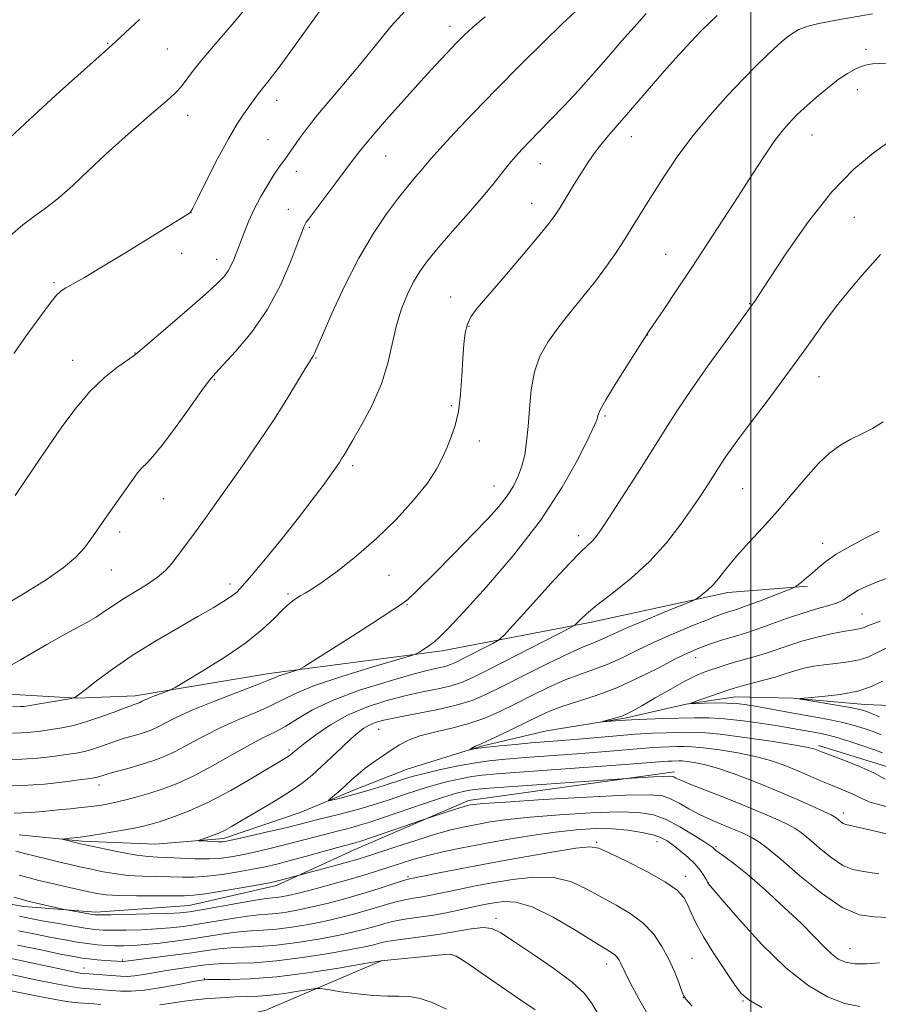
# Model space of a CAD drawing. Extents: x 2164800 to 2167700, y 302300 to 305200.
# Drawn here: x 2166849 to 2167026, y 303734 to 303938 of the extents above; entities that cross this region are included whole.
import ezdxf

# ---------------------------------------------------------------- set-up
doc = ezdxf.new("R2010")
doc.units = 0
doc.header["$MEASUREMENT"] = 0
for name, color, linetype, lineweight in [('BREAKLINE DTM HARD', 7, 'Continuous', 0), ('CONTOUR INDEX', 41, 'Continuous', 13), ('CONTOUR INTERMEDIATE', 44, 'Continuous', 0), ('GRID LINE', 7, 'Continuous', 0), ('SPOT ELEVATION DTM', 2, 'Continuous', 13)]:
    doc.layers.add(name, color=color, linetype=linetype, lineweight=lineweight)

msp = doc.modelspace()

# ---------------------------------------------------------------- linework, layer by layer
at = {"layer": 'BREAKLINE DTM HARD'}
for points in [[(2166835.52, 303798.54, 1111.4), (2166848.81, 303798.23, 1110.91), (2166860.49, 303797.51, 1109.95), (2166872.57, 303797.99, 1108.54), (2166900.33, 303802.62, 1106.53), (2166936.13, 303807.3, 1103.55), (2166966.7, 303813.15, 1099.6), (2166995.25, 303819.39, 1097.51), (2167011.75, 303820.72, 1095.73)], [(2166659.54, 303796.5, 1131.69), (2166670.4, 303798.18, 1130), (2166685.27, 303802.31, 1127.79), (2166694.12, 303804.79, 1126.82), (2166702.98, 303804.05, 1125.89), (2166712.68, 303800.09, 1125.69), (2166724.85, 303787.29, 1126.14), (2166736.64, 303770.86, 1126.22), (2166749.66, 303751.62, 1126.46), (2166759.4, 303740.82, 1126.98), (2166769.92, 303734.05, 1126.46), (2166779.6, 303732.5, 1126.22), (2166790.47, 303732.58, 1125.65), (2166806.18, 303732.69, 1125.05), (2166821.09, 303731.59, 1123.44), (2166838.02, 303729.29, 1123.16), (2166852.93, 303727.78, 1122.67), (2166863.8, 303727.46, 1122.43), (2166877.49, 303727.55, 1121.55), (2166899.61, 303732.94, 1119.61), (2166923.7, 303743.18, 1115.99)], [(2166848.58, 303769.2, 1100.51), (2166861.64, 303767.89, 1099.74), (2166876.8, 303767.29, 1098.65), (2166890.9, 303768.44, 1097.59), (2166906.72, 303773.84, 1096.6), (2166917.97, 303778.51, 1095.4), (2166928.87, 303782.81, 1094.87), (2166944, 303787.5, 1093.85), (2166957.73, 303790.77, 1092.44), (2166973.93, 303793.36, 1091.81), (2166986.6, 303796.27, 1090.04), (2166996.81, 303797.75, 1089.27), (2167008.8, 303797.48, 1088.03), (2167023.62, 303796.17, 1087.33), (2167032.44, 303795.88, 1085.39), (2167044.08, 303794.56, 1085.07), (2167056.07, 303793.93, 1083.8), (2167071.94, 303793.34, 1083.13), (2167083.93, 303793.07, 1082.36), (2167093.08, 303795.6, 1081.62), (2167106.48, 303796.4, 1081.19), (2167122, 303795.1, 1080.84), (2167135.39, 303796.61, 1080.42), (2167139.722, 303797.209, 1080.271)], [(2166984.23, 303782.27, 1099.52), (2166941.59, 303776.33, 1101.53), (2166917.9, 303766.1, 1102.82), (2166901.84, 303758.73, 1104.47), (2166883.75, 303754.58, 1105.03), (2166864.43, 303753.23, 1105.6), (2166849.52, 303754.34, 1106.56), (2166833.79, 303757.05, 1107.41), (2166814.02, 303762.55, 1108.09), (2166798.32, 303762.44, 1108.98), (2166783, 303764.74, 1109.38), (2166768.04, 303772.29, 1110.87), (2166758.34, 303777.86, 1111.28), (2166743.35, 303790.24, 1113.01)], [(2167283.32, 303743.3, 1076.44), (2167274.38, 303754.51, 1077.61), (2167257.8, 303764.46, 1078.94), (2167241.64, 303771.59, 1081.72), (2167222.29, 303775.49, 1082.4), (2167204.92, 303782.21, 1083.61), (2167180.74, 303784.86, 1085.62), (2167152.95, 303785.47, 1086.07), (2167131.19, 303786.52, 1086.19), (2167113.48, 303786, 1086.51), (2167094.56, 303785.06, 1088.04), (2167084.51, 303782.57, 1088.64), (2167074.05, 303780.08, 1090.13), (2167064.78, 303782.03, 1090.58), (2167056.3, 303784.79, 1090.54), (2167046.23, 303784.72, 1090.34), (2167037.81, 303780.63, 1091.95), (2167028.12, 303783.38, 1093.4), (2167014, 303787.71, 1093.64)]]:
    msp.add_polyline3d(points, dxfattribs=at)
at = {"layer": 'CONTOUR INDEX', "flags": 128}
for points, elevation in [([(2166846.8031, 303893.286), (2166849.362, 303895.535), (2166851.792, 303897.366), (2166854.228, 303899.109), (2166856.812, 303901.118), (2166859.671, 303903.667), (2166862.888, 303906.713), (2166866.531, 303910.138), (2166870.558, 303913.764), (2166874.483, 303917.192), (2166879.812, 303921.79), (2166881.107, 303923.005), (2166882.082, 303924.112), (2166884.674, 303927.508), (2166886.768, 303930.122), (2166889.56, 303933.413), (2166892.647, 303936.987), (2166895.503, 303940.338)], 1120), ([(2166848.875, 303795.75), (2166849.527, 303795.804), (2166850.479, 303795.934), (2166851.975, 303796.175), (2166859.437, 303797.471), (2166859.861, 303797.556), (2166860.002, 303797.61), (2166860.217, 303797.74), (2166860.845, 303798.191), (2166862.217, 303799.242), (2166864.589, 303801.082), (2166867.895, 303803.54), (2166871.993, 303806.354), (2166876.665, 303809.265), (2166881.387, 303812.03), (2166885.562, 303814.412), (2166888.726, 303816.235), (2166890.9661, 303817.58), (2166892.505, 303818.593), (2166893.621, 303819.486), (2166894.821, 303820.744), (2166896.6709, 303822.922), (2166899.536, 303826.361), (2166902.987, 303830.565), (2166906.397, 303834.824), (2166909.25, 303838.539), (2166911.469, 303841.553), (2166914.852, 303846.325), (2166915.325, 303847.034), (2166915.778, 303847.758), (2166917.667, 303850.9431), (2166919.521, 303854.1421), (2166921.658, 303858.178), (2166923.5751, 303862.565), (2166924.909, 303866.882), (2166926.705, 303874.756), (2166927.744, 303878.15), (2166928.937, 303881.128), (2166930.1899, 303883.675), (2166931.48, 303885.856), (2166933.063, 303888.053), (2166935.268, 303890.728), (2166938.2639, 303894.166), (2166941.5941, 303897.946), (2166944.6459, 303901.468), (2166946.953, 303904.269), (2166950.008, 303908.164), (2166951.292, 303909.687), (2166952.667, 303911.186), (2166954.277, 303912.847), (2166956.24, 303914.831), (2166958.577, 303917.217), (2166961.284, 303920.058), (2166964.318, 303923.353), (2166967.477, 303926.874), (2166970.523, 303930.337), (2166973.28, 303933.521), (2166975.843, 303936.456), (2166978.37, 303939.239)], 1110), ([(2166904.462, 303785.563), (2166904.821, 303785.8109), (2166905.1089, 303786.039), (2166905.7219, 303786.594), (2166906.413, 303787.176), (2166907.765, 303788.249), (2166910.003, 303789.936), (2166913.006, 303791.965), (2166916.561, 303793.962), (2166920.457, 303795.6249), (2166924.482, 303796.943), (2166928.423, 303797.979), (2166932.0799, 303798.795), (2166935.3111, 303799.472), (2166937.99, 303800.091), (2166940.1511, 303800.772), (2166942.471, 303801.788), (2166945.79, 303803.4471), (2166960.176, 303810.801), (2166962.605, 303812.056), (2166963.614, 303812.645), (2166964.066, 303813.071), (2166964.73, 303813.777), (2166965.995, 303814.954), (2166968.151, 303816.729), (2166971.349, 303819.189), (2166975.172, 303822.254), (2166979.063, 303825.803), (2166982.55, 303829.67), (2166985.514, 303833.517), (2166987.923, 303836.959), (2166989.771, 303839.706), (2166991.161, 303841.831), (2166993.924, 303846.176), (2166994.863, 303847.576), (2166996.071, 303849.289), (2166997.721, 303851.542), (2166999.992, 303854.569), (2167002.959, 303858.479), (2167006.293, 303862.899), (2167009.5611, 303867.332), (2167012.445, 303871.386), (2167015.072, 303875.1), (2167017.6859, 303878.614), (2167020.432, 303882.006), (2167023.0721, 303885.079), (2167025.274, 303887.571), (2167026.857, 303889.34)], 1100), ([(2167026.979, 303789.924), (2167025.317, 303790.575), (2167023.481, 303791.2319), (2167021.414, 303791.88), (2167019.071, 303792.492), (2167016.421, 303793.051), (2167013.483, 303793.587), (2167010.289, 303794.143), (2167000.878, 303795.831), (2166998.749, 303796.1871), (2166996.966, 303796.4039), (2166995.078, 303796.502), (2166992.793, 303796.506), (2166990.461, 303796.457), (2166988.594, 303796.397), (2166987.6149, 303796.379), (2166987.59, 303796.49), (2166988.498, 303796.825), (2166995.492, 303799.259), (2166996.579, 303799.597), (2166998.001, 303799.986), (2167002.646, 303801.208), (2167005.027, 303801.871), (2167006.899, 303802.447), (2167008.397, 303802.94), (2167009.785, 303803.373), (2167011.298, 303803.765), (2167013.057, 303804.117), (2167015.153, 303804.424), (2167017.604, 303804.695), (2167020.14, 303804.999), (2167022.412, 303805.418), (2167024.22, 303806.024), (2167028.047, 303807.836)], 1090), ([(2166847.274, 303795.709), (2166848.875, 303795.75)], 1110), ([(2167026.51, 303761.163), (2167023.358, 303761.623), (2167021.094, 303762.019), (2167019.024, 303762.865), (2167016.64, 303764.494), (2167014.168, 303766.523), (2167012.017, 303768.385), (2167010.454, 303769.664), (2167009.167, 303770.534), (2167007.702, 303771.318), (2167005.668, 303772.286), (2167002.9329, 303773.497), (2166999.43, 303774.96), (2166995.238, 303776.637), (2166987.576, 303779.6591), (2166985.501, 303780.5211), (2166984.502, 303780.976), (2166984.072, 303781.191), (2166983.728, 303781.305), (2166983.106, 303781.344), (2166981.87, 303781.308), (2166979.848, 303781.203), (2166974.321, 303780.867), (2166948.891, 303779.075), (2166944.912, 303778.782), (2166942.928, 303778.609), (2166941.876, 303778.467), (2166940.795, 303778.252), (2166939.129, 303777.811), (2166936.4221, 303776.976), (2166932.457, 303775.667), (2166923.96, 303772.791), (2166921.138, 303771.85), (2166919.234, 303771.249), (2166917.721, 303770.817), (2166916.148, 303770.407), (2166914.368, 303769.958), (2166912.311, 303769.428), (2166907.25, 303768.072), (2166904.335, 303767.316), (2166901.26, 303766.5631), (2166898.199, 303765.855), (2166895.354, 303765.236), (2166892.841, 303764.745), (2166890.451, 303764.406), (2166887.89, 303764.24), (2166884.98, 303764.249), (2166882.001, 303764.3599), (2166879.344, 303764.485), (2166877.243, 303764.569), (2166875.295, 303764.703), (2166872.937, 303765.013), (2166869.828, 303765.571), (2166866.516, 303766.237), (2166861.282, 303767.354), (2166857.454, 303768.2871), (2166857.484, 303768.345), (2166859.055, 303768.487), (2166860.706, 303768.668), (2166863.045, 303768.986), (2166866.046, 303769.462), (2166869.233, 303770.012), (2166872.019, 303770.528), (2166874.018, 303770.942), (2166875.652, 303771.362), (2166877.543, 303771.935), (2166880.195, 303772.808), (2166883.631, 303774.112), (2166887.758, 303775.977), (2166892.374, 303778.4169), (2166896.861, 303780.996), (2166903.909, 303785.218), (2166904.462, 303785.563)], 1100), ([(2166987.8611, 303733.766), (2166986.647, 303735.106), (2166986.076, 303735.9459), (2166985.685, 303736.95), (2166985.088, 303738.629), (2166984.212, 303740.883), (2166983.06, 303743.458), (2166981.625, 303746.116), (2166979.852, 303748.68), (2166977.673, 303750.988), (2166975.063, 303752.936), (2166972.157, 303754.646), (2166969.133, 303756.297), (2166966.1, 303757.982), (2166962.89, 303759.445), (2166959.2679, 303760.348), (2166955.104, 303760.46), (2166950.697, 303759.992), (2166946.451, 303759.266), (2166942.704, 303758.551), (2166939.519, 303757.913), (2166933.087, 303756.565), (2166931.613, 303756.293), (2166930.217, 303756.079), (2166928.772, 303755.844), (2166927.1569, 303755.499), (2166925.274, 303754.978), (2166920.696, 303753.581), (2166918.028, 303752.82), (2166915.102, 303752.063), (2166911.904, 303751.329), (2166908.467, 303750.645), (2166905.021, 303750.066), (2166901.842, 303749.654), (2166899.112, 303749.437), (2166896.632, 303749.304), (2166894.111, 303749.11), (2166891.307, 303748.748), (2166884.827, 303747.732), (2166881.265, 303747.233), (2166877.781, 303746.807), (2166874.686, 303746.489), (2166872.201, 303746.303), (2166870.1789, 303746.231), (2166868.381, 303746.244), (2166866.599, 303746.319), (2166864.744, 303746.463), (2166862.754, 303746.69), (2166860.567, 303747.012), (2166858.094, 303747.438), (2166855.245, 303747.976), (2166851.979, 303748.628), (2166848.465, 303749.367)], 1110)]:
    msp.add_lwpolyline(points, dxfattribs=dict(at, elevation=elevation))
at = {"layer": 'CONTOUR INTERMEDIATE', "flags": 128}
for points, elevation in [([(2166847.092, 303804.3949), (2166848.846, 303805.45), (2166851.339, 303806.917), (2166854.316, 303808.6219), (2166857.354, 303810.32), (2166862.481, 303813.1299), (2166864.497, 303814.3079), (2166866.202, 303815.42), (2166867.87, 303816.567), (2166869.833, 303817.857), (2166874.908, 303820.962), (2166877.223, 303822.5291), (2166878.895, 303823.953), (2166880.091, 303825.289), (2166883.4891, 303829.805), (2166885.087, 303831.966), (2166887.062, 303834.698), (2166889.416, 303837.998), (2166895.149, 303846.11), (2166898.282, 303850.635), (2166901.3, 303855.158), (2166903.995, 303859.416), (2166906.2199, 303863.079), (2166907.851, 303865.805), (2166908.818, 303867.38), (2166909.51, 303868.441), (2166909.715, 303868.852), (2166911.349, 303872.641), (2166913.325, 303877.155), (2166915.939, 303882.817), (2166918.873, 303888.597), (2166921.836, 303893.643), (2166924.633, 303897.804), (2166927.091, 303901.104), (2166929.08, 303903.595), (2166930.6209, 303905.425), (2166931.776, 303906.769), (2166932.685, 303907.862), (2166933.801, 303909.178), (2166935.654, 303911.255), (2166938.639, 303914.481), (2166942.608, 303918.672), (2166947.276, 303923.499), (2166952.3, 303928.584), (2166957.104, 303933.355), (2166961.057, 303937.191), (2166963.7251, 303939.676)], 1112), ([(2166847.489, 303868.896), (2166850.227, 303872.774), (2166852.849, 303876.414), (2166854.964, 303879.263), (2166856.325, 303880.951), (2166857.263, 303881.834), (2166858.251, 303882.449), (2166859.739, 303883.286), (2166862.084, 303884.635), (2166865.6201, 303886.737), (2166870.427, 303889.667), (2166883.861, 303897.956), (2166884.0701, 303898.166), (2166884.519, 303898.971), (2166885.552, 303901.02), (2166887.379, 303904.677), (2166889.652, 303909.1469), (2166891.885, 303913.345), (2166893.693, 303916.431), (2166895.076, 303918.524), (2166897.681, 303922.12), (2166898.368, 303923.023), (2166899.163, 303924.004), (2166900.327, 303925.466), (2166902.155, 303927.868), (2166904.798, 303931.462), (2166910.702, 303939.6)], 1118), ([(2166847.753, 303839.487), (2166849.911, 303842.659), (2166852.905, 303847.097), (2166857.422, 303853.681), (2166860.145, 303857.374), (2166863.19, 303860.977), (2166866.263, 303863.909), (2166869.0199, 303866.085), (2166872.368, 303868.45), (2166873.546, 303869.413), (2166883.277, 303877.782), (2166887.051, 303881.069), (2166889.556, 303883.342), (2166890.994, 303884.827), (2166891.832, 303885.979), (2166892.461, 303887.161), (2166892.978, 303888.354), (2166894.153, 303891.343), (2166895.257, 303894.27), (2166896.1061, 303896.371), (2166897.213, 303898.775), (2166898.58, 303901.345), (2166900.025, 303903.814), (2166901.323, 303905.886), (2166902.303, 303907.351), (2166903.011, 303908.3331), (2166903.5481, 303909.046), (2166904.023, 303909.7), (2166906.532, 303913.309), (2166908.159, 303915.5129), (2166910.325, 303918.252), (2166913.053, 303921.495), (2166916.153, 303925.12), (2166919.379, 303928.984), (2166922.528, 303932.918), (2166925.565, 303936.641), (2166928.496, 303939.8471)], 1116), ([(2166934.983, 303844.934), (2166936.22, 303847.318), (2166937.135, 303849.447), (2166938.01, 303851.581), (2166938.827, 303853.972), (2166939.489, 303856.874), (2166939.933, 303860.414), (2166940.213, 303864.222), (2166940.413, 303867.804), (2166940.615, 303870.768), (2166940.9, 303873.114), (2166941.3451, 303874.947), (2166942.0759, 303876.463), (2166943.407, 303878.229), (2166949.1031, 303884.872), (2166952.901, 303889.333), (2166956.1679, 303893.215), (2166958.2371, 303895.754), (2166959.4819, 303897.446), (2166960.539, 303899.102), (2166963.465, 303903.895), (2166965.005, 303906.383), (2166966.352, 303908.471), (2166967.615, 303910.283), (2166968.976, 303912.053), (2166970.587, 303913.989), (2166974.7009, 303918.7441), (2166979.879, 303924.79), (2166982.586, 303927.896), (2166985.188, 303930.789), (2166987.587, 303933.372), (2166989.691, 303935.575), (2166991.456, 303937.364), (2166993.014, 303938.861)], 1108), ([(2166962.559, 303877.309), (2166965.253, 303880.625), (2166967.846, 303883.879), (2166970.118, 303886.919), (2166972.11, 303889.787), (2166973.929, 303892.571), (2166975.688, 303895.374), (2166979.581, 303901.677), (2166981.981, 303905.461), (2166984.772, 303909.596), (2166987.984, 303913.912), (2166991.574, 303918.222), (2166995.215, 303922.258), (2166998.507, 303925.728), (2167001.146, 303928.423), (2167003.208, 303930.458), (2167004.864, 303932.03), (2167006.268, 303933.309), (2167007.518, 303934.359), (2167008.693, 303935.222), (2167009.932, 303935.943), (2167011.596, 303936.587), (2167014.1041, 303937.225), (2167017.665, 303937.904), (2167025.166, 303939.173)], 1106), ([(2166844.531, 303911.612), (2166850.767, 303917.361), (2166856.964, 303923.012), (2166865.1061, 303930.367), (2166867.744, 303932.692), (2166868.592, 303933.462), (2166873.516, 303938.01)], 1122), ([(2166846.377, 303817.245), (2166850.1549, 303819.548), (2166854.1489, 303822.027), (2166857.6961, 303824.464), (2166860.295, 303826.683), (2166862.092, 303828.66), (2166863.395, 303830.409), (2166866.711, 303835.188), (2166872.105, 303842.793), (2166873.098, 303844.147), (2166874.013, 303845.235), (2166874.976, 303846.188), (2166876.267, 303847.524), (2166878.2, 303849.859), (2166880.92, 303853.519), (2166883.8881, 303857.675), (2166886.395, 303861.211), (2166887.9839, 303863.363), (2166889.197, 303864.793), (2166890.83, 303866.519), (2166893.443, 303869.344), (2166896.67, 303873.225), (2166899.906, 303877.908), (2166902.647, 303883.049), (2166904.775, 303887.953), (2166906.264, 303891.836), (2166907.133, 303894.143), (2166907.563, 303895.227), (2166907.773, 303895.67), (2166908.002, 303896.032), (2166908.551, 303896.7791), (2166914.137, 303904.178), (2166918.019, 303909.391), (2166919.57, 303911.4011), (2166921.6341, 303913.889), (2166924.639, 303917.344), (2166928.191, 303921.339), (2166931.695, 303925.222), (2166934.667, 303928.467), (2166937.081, 303931.055), (2166939.0241, 303933.097), (2166940.663, 303934.759), (2166942.486, 303936.436), (2166945.0581, 303938.578)], 1114), ([(2167010.361, 303919.055), (2167011.674, 303920.234), (2167013.604, 303921.919), (2167015.882, 303923.832), (2167018.124, 303925.579), (2167020.021, 303926.857), (2167021.575, 303927.709), (2167022.866, 303928.268), (2167023.999, 303928.642), (2167025.193, 303928.854), (2167026.696, 303928.907), (2167028.715, 303928.839), (2167031.306, 303928.833), (2167034.483, 303929.113), (2167038.201, 303929.821), (2167042.165, 303930.79), (2167046.022, 303931.774), (2167049.563, 303932.6), (2167053.184, 303933.386), (2167057.428, 303934.323), (2167062.565, 303935.524), (2167067.774, 303936.7819), (2167074.341, 303938.4)], 1104), ([(2166845.117, 303779.313), (2166849.304, 303779.397), (2166853.8331, 303779.733), (2166858.118, 303780.203), (2166861.48, 303780.636), (2166863.4489, 303780.905), (2166864.367, 303781.049), (2166864.782, 303781.149), (2166865.903, 303781.51), (2166867.172, 303781.885), (2166871.56, 303783.113), (2166874.028, 303783.818), (2166876.281, 303784.513), (2166878.481, 303785.3291), (2166880.895, 303786.439), (2166883.732, 303787.9499), (2166886.959, 303789.711), (2166890.482, 303791.503), (2166894.166, 303793.151), (2166897.71, 303794.636), (2166900.772, 303795.983), (2166903.2349, 303797.242), (2166905.886, 303798.564), (2166909.735, 303800.125), (2166915.353, 303802.006), (2166921.545, 303803.902), (2166929.548, 303806.259), (2166930.772, 303806.675), (2166931.392, 303807.017), (2166932.251, 303807.569), (2166933.365, 303808.323), (2166934.544, 303809.195), (2166935.746, 303810.24), (2166937.521, 303812.044), (2166940.567, 303815.33), (2166945.29, 303820.56), (2166950.934, 303827.164), (2166956.4489, 303834.315), (2166960.965, 303841.216), (2166964.329, 303847.209), (2166966.567, 303851.666), (2166967.761, 303854.189), (2166968.2199, 303855.29), (2166968.309, 303855.712), (2166968.392, 303856.157), (2166968.841, 303857.181), (2166970.025, 303859.303), (2166972.13, 303862.769), (2166974.606, 303866.733), (2166977.978, 303872.0461), (2166978.836, 303873.351), (2166981.979, 303878.0131), (2166984.671, 303882.029), (2166987.78, 303886.698), (2166991.04, 303891.639), (2166994.29, 303896.607), (2166997.3941, 303901.3889), (2167000.228, 303905.78), (2167002.718, 303909.597), (2167004.8041, 303912.6619), (2167006.447, 303914.867), (2167007.709, 303916.372), (2167008.674, 303917.407), (2167009.466, 303918.209), (2167010.361, 303919.055)], 1104), ([(2166847.577, 303773.7), (2166851.098, 303773.8259), (2166854.097, 303774.082), (2166856.744, 303774.373), (2166859.177, 303774.623), (2166861.416, 303774.842), (2166863.453, 303775.063), (2166865.303, 303775.3169), (2166867.082, 303775.629), (2166868.933, 303776.024), (2166870.968, 303776.524), (2166873.197, 303777.126), (2166875.5999, 303777.826), (2166878.192, 303778.651), (2166881.119, 303779.7609), (2166884.562, 303781.35), (2166888.577, 303783.501), (2166892.722, 303785.851), (2166896.432, 303787.929), (2166899.3051, 303789.4061), (2166901.603, 303790.534), (2166903.752, 303791.709), (2166906.177, 303793.24), (2166909.299, 303795.08), (2166913.538, 303797.094), (2166919.052, 303799.132), (2166924.949, 303800.989), (2166930.077, 303802.446), (2166933.565, 303803.354), (2166936.942, 303804.152), (2166937.886, 303804.45), (2166938.899, 303804.893), (2166940.348, 303805.618), (2166946.629, 303808.829), (2166947.785, 303809.482), (2166948.891, 303810.48), (2166950.896, 303812.677), (2166954.401, 303816.568), (2166958.6199, 303821.214), (2166962.418, 303825.3159), (2166964.933, 303827.897), (2166967.245, 303830.082), (2166967.997, 303830.945), (2166969.041, 303832.42), (2166970.763, 303835.045), (2166973.396, 303839.128), (2166976.5401, 303844.041), (2166979.638, 303848.923), (2166982.304, 303853.159), (2166984.839, 303857.115), (2166987.7139, 303861.4021), (2166991.197, 303866.367), (2166994.746, 303871.308), (2167000.306, 303878.956), (2167000.691, 303879.528), (2167003.794, 303884.27), (2167007.367, 303889.678), (2167011.922, 303896.189), (2167016.783, 303902.36), (2167021.347, 303907.053), (2167025.311, 303910.338), (2167030.608, 303914.135)], 1102), ([(2166846.162, 303784.787), (2166849.161, 303784.848), (2166852.399, 303785.09), (2166855.581, 303785.448), (2166858.3439, 303785.822), (2166860.439, 303786.141), (2166862.08, 303786.461), (2166863.594, 303786.867), (2166865.236, 303787.414), (2166866.982, 303788.041), (2166868.7361, 303788.659), (2166870.415, 303789.195), (2166873.386, 303790.061), (2166874.646, 303790.45), (2166875.877, 303790.907), (2166877.227, 303791.527), (2166878.887, 303792.399), (2166881.195, 303793.571), (2166884.531, 303795.078), (2166889.026, 303796.895), (2166897.792, 303800.258), (2166900.159, 303801.205), (2166901.3959, 303801.734), (2166902.3, 303802.097), (2166903.477, 303802.491), (2166904.774, 303802.889), (2166905.849, 303803.205), (2166906.552, 303803.4471), (2166907.518, 303803.984), (2166909.574, 303805.279), (2166917.643, 303810.412), (2166921.706, 303813.011), (2166927.943, 303817.081), (2166928.991, 303817.964), (2166931.027, 303819.9), (2166934.445, 303823.2759), (2166938.599, 303827.444), (2166942.578, 303831.498), (2166945.665, 303834.734), (2166947.918, 303837.262), (2166949.5851, 303839.397), (2166950.882, 303841.414), (2166951.887, 303843.441), (2166952.647, 303845.569), (2166953.207, 303847.899), (2166953.6139, 303850.57), (2166953.914, 303853.73), (2166954.177, 303857.434), (2166954.5589, 303861.355), (2166955.24, 303865.072), (2166956.368, 303868.289), (2166957.973, 303871.201), (2166960.053, 303874.13), (2166962.559, 303877.309)], 1106), ([(2167037.395, 303767.1949), (2167024.5981, 303770.247), (2167019.701, 303771.36), (2167019.141, 303771.565), (2167018.664, 303771.891), (2167018.17, 303772.297), (2167017.739, 303772.669), (2167017.361, 303772.954), (2167016.646, 303773.336), (2167015.109, 303774.055), (2167012.417, 303775.278), (2167008.827, 303776.868), (2167004.746, 303778.611), (2167000.563, 303780.308), (2166996.588, 303781.813), (2166993.112, 303782.995), (2166990.36, 303783.765), (2166988.297, 303784.197), (2166986.82, 303784.409), (2166985.809, 303784.5019), (2166985.086, 303784.525), (2166983.753, 303784.493), (2166982.936, 303784.461), (2166981.991, 303784.406), (2166978.418, 303784.125), (2166974.0371, 303783.796), (2166952.112, 303782.218), (2166947.3819, 303781.855), (2166944.442, 303781.572), (2166942.249, 303781.26), (2166939.933, 303780.826), (2166937.327, 303780.233), (2166934.44, 303779.459), (2166931.318, 303778.505), (2166928.151, 303777.47), (2166925.166, 303776.475), (2166922.518, 303775.6141), (2166920.066, 303774.861), (2166917.595, 303774.162), (2166914.9711, 303773.481), (2166910.124, 303772.2839), (2166906.474, 303771.358), (2166904.033, 303770.761), (2166900.628, 303769.959), (2166893.761, 303768.379), (2166891.833, 303767.956), (2166890.738, 303767.782), (2166889.837, 303767.76), (2166888.652, 303767.805), (2166886.29, 303767.942), (2166885.726, 303767.989), (2166885.713, 303768.07), (2166886.2411, 303768.254), (2166887.258, 303768.589), (2166888.553, 303769.043), (2166889.873, 303769.562), (2166891.083, 303770.135), (2166892.519, 303770.932), (2166897.7, 303773.962), (2166901.225, 303776.067), (2166904.537, 303778.141), (2166907.138, 303779.94), (2166909.227, 303781.594), (2166911.1751, 303783.334), (2166913.257, 303785.301), (2166915.343, 303787.303), (2166917.204, 303789.059), (2166918.681, 303790.359), (2166919.891, 303791.268), (2166921.019, 303791.919), (2166922.288, 303792.441), (2166924.069, 303792.938), (2166926.769, 303793.511), (2166930.594, 303794.236), (2166934.95, 303795.09), (2166939.039, 303796.029), (2166942.327, 303797.0491), (2166945.333, 303798.319), (2166948.835, 303800.048), (2166953.324, 303802.326), (2166958.136, 303804.747), (2166962.315, 303806.787), (2166965.157, 303808.065), (2166966.964, 303808.786), (2166968.288, 303809.2991), (2166969.6601, 303809.9149), (2166971.528, 303810.789), (2166974.319, 303812.037), (2166978.214, 303813.687), (2166982.407, 303815.4189), (2166987.776, 303817.616), (2166988.636, 303818.015), (2166989.165, 303818.363), (2166989.957, 303818.948), (2166991.033, 303819.8439), (2166992.2729, 303821.0701), (2166993.606, 303822.6469), (2166995.162, 303824.6), (2166997.126, 303826.952), (2166999.613, 303829.712), (2167002.475, 303832.821), (2167005.502, 303836.202), (2167008.5011, 303839.7369), (2167011.364, 303843.136), (2167014.0051, 303846.0681), (2167016.372, 303848.292), (2167018.568, 303849.92), (2167020.729, 303851.154), (2167022.958, 303852.203), (2167025.208, 303853.313), (2167027.4, 303854.7391)], 1098), ([(2166847.207, 303790.26), (2166849.018, 303790.299), (2166850.965, 303790.447), (2166853.044, 303790.693), (2166855.207, 303791.007), (2166857.43, 303791.377), (2166859.794, 303791.874), (2166862.406, 303792.585), (2166865.28, 303793.545), (2166868.061, 303794.573), (2166870.301, 303795.433), (2166871.681, 303795.95), (2166872.39, 303796.197), (2166873.011, 303796.387), (2166873.273, 303796.484), (2166873.5601, 303796.616), (2166873.922, 303796.805), (2166874.477, 303797.077), (2166875.36, 303797.462), (2166876.625, 303797.963), (2166879.134, 303798.904), (2166879.87, 303799.199), (2166880.849, 303799.729), (2166882.91, 303800.946), (2166886.578, 303803.146), (2166891.123, 303805.993), (2166895.498, 303808.991), (2166898.88, 303811.716), (2166901.335, 303814.027), (2166903.15, 303815.8499), (2166904.578, 303817.153), (2166905.751, 303818.048), (2166906.764, 303818.686), (2166907.769, 303819.253), (2166909.13, 303820.072), (2166911.265, 303821.504), (2166914.446, 303823.813), (2166918.364, 303826.8899), (2166922.565, 303830.533), (2166926.622, 303834.51), (2166930.219, 303838.471), (2166933.066, 303842.037), (2166934.983, 303844.934)], 1108), ([(2167027.939, 303775.083), (2167024.704, 303776.005), (2167022.997, 303776.704), (2167021.858, 303777.3059), (2167020.492, 303777.923), (2167016.691, 303779.463), (2167014.328, 303780.472), (2167011.796, 303781.575), (2167009.241, 303782.672), (2167006.737, 303783.68), (2167004.073, 303784.592), (2167000.969, 303785.421), (2166997.292, 303786.168), (2166993.507, 303786.7881), (2166990.227, 303787.223), (2166987.887, 303787.439), (2166986.213, 303787.493), (2166984.753, 303787.465), (2166983.126, 303787.418), (2166981.232, 303787.343), (2166979.046, 303787.216), (2166976.4919, 303787.016), (2166973.3089, 303786.744), (2166969.193, 303786.405), (2166964.026, 303786.013), (2166953.336, 303785.221), (2166949.259, 303784.887), (2166945.883, 303784.529), (2166942.623, 303784.053), (2166939.071, 303783.399), (2166935.525, 303782.655), (2166932.458, 303781.942), (2166930.178, 303781.344), (2166928.325, 303780.787), (2166923.94, 303779.387), (2166921.229, 303778.551), (2166918.586, 303777.773), (2166916.31, 303777.15), (2166914.519, 303776.694), (2166913.2819, 303776.397), (2166912.647, 303776.261), (2166912.576, 303776.348), (2166913.008, 303776.732), (2166913.863, 303777.453), (2166914.992, 303778.423), (2166916.225, 303779.518), (2166917.4419, 303780.64), (2166918.72, 303781.789), (2166920.184, 303782.991), (2166921.909, 303784.254), (2166923.769, 303785.526), (2166925.591, 303786.7371), (2166927.2881, 303787.83), (2166929.131, 303788.807), (2166931.481, 303789.68), (2166934.569, 303790.479), (2166938.104, 303791.2961), (2166941.668, 303792.239), (2166944.95, 303793.395), (2166948.076, 303794.769), (2166951.28, 303796.342), (2166954.72, 303798.069), (2166958.239, 303799.78), (2166961.602, 303801.277), (2166964.641, 303802.434), (2166967.471, 303803.421), (2166970.2731, 303804.485), (2166973.218, 303805.813), (2166976.426, 303807.375), (2166980.006, 303809.083), (2166983.955, 303810.834), (2166987.821, 303812.453), (2166991.04, 303813.75), (2166993.206, 303814.591), (2166994.535, 303815.073), (2166995.401, 303815.353), (2166996.182, 303815.587), (2166997.271, 303815.943), (2166999.069, 303816.591), (2167001.774, 303817.616), (2167007.274, 303819.749), (2167008.6831, 303820.3071), (2167009.341, 303820.624), (2167009.812, 303820.97), (2167010.545, 303821.562), (2167011.541, 303822.39), (2167012.686, 303823.39), (2167013.934, 303824.515), (2167015.506, 303825.801), (2167017.694, 303827.301), (2167020.629, 303829.0101), (2167023.812, 303830.7021), (2167026.586, 303832.091)], 1096), ([(2167027.826, 303780.711), (2167025.441, 303782.062), (2167022.364, 303783.452), (2167019.089, 303784.74), (2167014.619, 303786.401), (2167013.274, 303786.941), (2167012.774, 303787.113), (2167011.542, 303787.378), (2167008.827, 303787.847), (2167004.224, 303788.572), (2166998.717, 303789.379), (2166993.634, 303790.0379), (2166989.965, 303790.376), (2166987.34, 303790.461), (2166985.05, 303790.417), (2166982.498, 303790.343), (2166979.529, 303790.226), (2166976.1, 303790.026), (2166972.232, 303789.7221), (2166964.349, 303789.015), (2166960.916, 303788.728), (2166954.56, 303788.224), (2166951.227, 303787.939), (2166948.0431, 303787.643), (2166945.424, 303787.372), (2166943.676, 303787.154), (2166942.663, 303786.994), (2166941.89, 303786.8389), (2166941.851, 303786.8549), (2166941.985, 303786.952), (2166942.255, 303787.132), (2166942.603, 303787.348), (2166942.966, 303787.544), (2166944.088, 303788.007), (2166945.541, 303788.663), (2166947.941, 303789.8051), (2166950.864, 303791.226), (2166956.116, 303793.812), (2166958.343, 303794.813), (2166960.889, 303795.766), (2166964.126, 303796.802), (2166967.978, 303798.057), (2166972.259, 303799.671), (2166976.73, 303801.692), (2166980.956, 303803.81), (2166984.4479, 303805.6209), (2166986.888, 303806.836), (2166988.62, 303807.604), (2166990.154, 303808.19), (2166991.888, 303808.8), (2166993.762, 303809.427), (2166995.601, 303810.006), (2166997.312, 303810.511), (2166999.124, 303811.057), (2167001.345, 303811.797), (2167007.362, 303813.984), (2167010.553, 303815.07), (2167013.432, 303815.924), (2167015.865, 303816.598), (2167017.761, 303817.2), (2167019.095, 303817.818), (2167020.0899, 303818.465), (2167021.036, 303819.135), (2167022.218, 303819.838), (2167023.908, 303820.65), (2167026.375, 303821.664), (2167029.724, 303822.921)], 1094), ([(2167027.288, 303786.189), (2167025.617, 303786.799), (2167023.161, 303787.644), (2167020.297, 303788.589), (2167017.594, 303789.422), (2167015.479, 303789.985), (2167013.816, 303790.342), (2167008.735, 303791.237), (2167006.022, 303791.684), (2167002.442, 303792.2411), (2166998.432, 303792.8), (2166994.583, 303793.227), (2166991.314, 303793.424), (2166988.3751, 303793.443), (2166981.95, 303793.276), (2166978.466, 303793.172), (2166975.315, 303793.05), (2166972.838, 303792.91), (2166971.053, 303792.772), (2166969.327, 303792.612), (2166969.309, 303792.644), (2166970.83, 303793.061), (2166972.0801, 303793.42), (2166973.304, 303793.813), (2166974.3529, 303794.2329), (2166975.574, 303794.8619), (2166977.4369, 303795.928), (2166980.2209, 303797.55), (2166983.431, 303799.399), (2166986.38, 303801.036), (2166988.558, 303802.134), (2166990.157, 303802.815), (2166991.551, 303803.313), (2166993.051, 303803.821), (2166994.73, 303804.364), (2166996.6, 303804.928), (2167000.8769, 303806.13), (2167003.186, 303806.834), (2167008.062, 303808.501), (2167010.786, 303809.355), (2167013.742, 303810.14), (2167016.639, 303810.804), (2167019.107, 303811.298), (2167020.872, 303811.598), (2167022.04, 303811.773), (2167022.814, 303811.918), (2167023.467, 303812.139), (2167024.57, 303812.599), (2167026.764, 303813.473)], 1092), ([(2167026.668, 303793.66), (2167025.016, 303794.352), (2167023.805, 303794.819), (2167022.563, 303795.166), (2167020.658, 303795.545), (2167017.717, 303796.057), (2167011.629, 303797.0651), (2167010.172, 303797.324), (2167010.213, 303797.46), (2167011.787, 303797.589), (2167014.783, 303797.822), (2167018.51, 303798.2431), (2167022.132, 303798.927), (2167025.008, 303799.911), (2167027.291, 303801.06)], 1088), ([(2167028.421, 303752.08), (2167025.535, 303752.219), (2167022.486, 303752.679), (2167018.907, 303754.165), (2167014.616, 303757.098), (2167010.166, 303760.749), (2167006.295, 303764.1), (2167003.547, 303766.373), (2167001.6881, 303767.733), (2167000.294, 303768.582), (2166998.985, 303769.2669), (2166997.571, 303769.921), (2166995.908, 303770.621), (2166993.904, 303771.43), (2166991.677, 303772.3669), (2166989.392, 303773.437), (2166987.203, 303774.613), (2166985.188, 303775.756), (2166983.412, 303776.694), (2166981.711, 303777.288), (2166979.015, 303777.525), (2166974.029, 303777.424), (2166966.08, 303777.032), (2166957.001, 303776.498), (2166949.251, 303776.001), (2166944.671, 303775.675), (2166942.6381, 303775.494), (2166941.911, 303775.388), (2166941.4121, 303775.287), (2166940.715, 303775.105), (2166939.558, 303774.755), (2166937.808, 303774.195), (2166932.318, 303772.382), (2166919.287, 303767.925), (2166918.344, 303767.616), (2166917.848, 303767.472), (2166916.346, 303767.075), (2166914.497, 303766.571), (2166908.0269, 303764.786), (2166904.637, 303763.871), (2166901.8911, 303763.167), (2166899.493, 303762.613), (2166896.947, 303762.093), (2166893.907, 303761.531), (2166890.625, 303761.002), (2166887.5021, 303760.622), (2166884.819, 303760.47), (2166882.383, 303760.476), (2166879.883, 303760.534), (2166877.087, 303760.569), (2166874.094, 303760.634), (2166871.086, 303760.817), (2166868.223, 303761.174), (2166865.582, 303761.645), (2166863.221, 303762.143), (2166861.145, 303762.602), (2166859.156, 303763.057), (2166857.004, 303763.563), (2166854.536, 303764.155), (2166851.992, 303764.778), (2166849.709, 303765.356), (2166847.883, 303765.86)], 1102), ([(2167026.645, 303742.696), (2167023.996, 303742.525), (2167021.515, 303742.533), (2167019.596, 303742.837), (2167018.09, 303743.492), (2167016.717, 303744.538), (2167015.193, 303746.029), (2167013.218, 303748.0809), (2167010.492, 303750.823), (2167006.877, 303754.256), (2167002.903, 303757.874), (2166999.264, 303761.0431), (2166996.51, 303763.278), (2166994.622, 303764.683), (2166993.437, 303765.51), (2166992.788, 303765.987), (2166992.4871, 303766.249), (2166992.3399, 303766.408), (2166992.132, 303766.591), (2166991.553, 303766.997), (2166990.271, 303767.843), (2166988.088, 303769.238), (2166985.345, 303770.878), (2166982.514, 303772.351), (2166979.863, 303773.331), (2166976.8371, 303773.83), (2166972.671, 303773.942), (2166966.926, 303773.763), (2166960.441, 303773.384), (2166954.381, 303772.899), (2166949.644, 303772.385), (2166946.081, 303771.874), (2166943.276, 303771.382), (2166940.804, 303770.896), (2166938.195, 303770.286), (2166934.966, 303769.39), (2166930.863, 303768.126), (2166926.5411, 303766.733), (2166920.4751, 303764.737), (2166918.733, 303764.192), (2166916.776, 303763.63), (2166914.005, 303762.871), (2166902.672, 303759.792), (2166901.851, 303759.5841), (2166900.703, 303759.348), (2166898.54, 303758.951), (2166894.973, 303758.316), (2166890.8001, 303757.597), (2166887.113, 303757.003), (2166884.657, 303756.691), (2166882.766, 303756.592), (2166876.93, 303756.568), (2166872.893, 303756.566), (2166869.235, 303756.622), (2166866.617, 303756.777), (2166864.648, 303757.054), (2166862.6699, 303757.471), (2166857.462, 303758.6551), (2166854.8449, 303759.261), (2166852.631, 303759.7849), (2166850.648, 303760.282), (2166848.6101, 303760.832)], 1104), ([(2167022.564, 303733.699), (2167019.487, 303734.299), (2167015.914, 303735.672), (2167011.821, 303738.056), (2167007.231, 303741.675), (2167002.292, 303746.512), (2166997.648, 303751.605), (2166994.068, 303755.755), (2166991.2, 303759.159), (2166991.0441, 303759.454), (2166990.778, 303759.929), (2166990.287, 303760.76), (2166989.516, 303761.882), (2166988.413, 303763.193), (2166986.979, 303764.584), (2166985.403, 303765.925), (2166983.927, 303767.081), (2166982.691, 303767.957), (2166981.43, 303768.622), (2166979.781, 303769.186), (2166977.472, 303769.724), (2166974.59, 303770.178), (2166971.314, 303770.46), (2166967.771, 303770.494), (2166963.881, 303770.27), (2166959.51, 303769.796), (2166954.617, 303769.095), (2166949.524, 303768.253), (2166944.641, 303767.375), (2166940.3011, 303766.541), (2166936.51, 303765.744), (2166933.192, 303764.955), (2166930.276, 303764.154), (2166927.691, 303763.359), (2166923.183, 303761.875), (2166920.803, 303761.12), (2166917.837, 303760.239), (2166914.085, 303759.189), (2166910.106, 303758.119), (2166906.6481, 303757.225), (2166904.273, 303756.654), (2166902.795, 303756.3529), (2166901.84, 303756.2191), (2166901.004, 303756.144), (2166899.747, 303756.002), (2166897.501, 303755.662), (2166893.961, 303755.051), (2166886.289, 303753.674), (2166883.8559, 303753.271), (2166881.8829, 303753.062), (2166879.32, 303752.943), (2166875.488, 303752.833), (2166867.541, 303752.655), (2166865.409, 303752.625), (2166864.292, 303752.664), (2166863.371, 303752.795), (2166858.471, 303753.651), (2166857.875, 303753.773), (2166850.41, 303755.488), (2166849.265, 303755.794), (2166847.51, 303756.308)], 1106), ([(2167002.316, 303733.455), (2166999.577, 303735.05), (2166998.043, 303736.3609), (2166996.668, 303738.199), (2166994.67, 303741.117), (2166992.332, 303744.656), (2166990.203, 303748.1), (2166988.696, 303750.885), (2166987.691, 303753.047), (2166986.933, 303754.769), (2166986.123, 303756.248), (2166984.775, 303757.723), (2166982.358, 303759.442), (2166978.618, 303761.54), (2166974.398, 303763.687), (2166970.82, 303765.442), (2166968.582, 303766.452), (2166966.701, 303766.741), (2166963.773, 303766.426), (2166958.811, 303765.635), (2166952.509, 303764.551), (2166945.978, 303763.37), (2166940.184, 303762.266), (2166935.51, 303761.336), (2166929.126, 303760.028), (2166928.625, 303759.886), (2166927.512, 303759.533), (2166925.562, 303758.894), (2166922.89, 303758.034), (2166919.693, 303757.053), (2166916.183, 303756.047), (2166912.62, 303755.096), (2166909.276, 303754.277), (2166906.37, 303753.65), (2166903.908, 303753.21), (2166901.841, 303752.936), (2166900.058, 303752.79), (2166898.19, 303752.653), (2166895.806, 303752.386), (2166892.634, 303751.899), (2166885.558, 303750.703), (2166882.561, 303750.2519), (2166879.832, 303749.934), (2166877.003, 303749.716), (2166873.845, 303749.568), (2166870.678, 303749.481), (2166867.961, 303749.449), (2166865.974, 303749.478), (2166864.277, 303749.606), (2166862.251, 303749.8851), (2166859.473, 303750.339), (2166856.311, 303750.888), (2166853.332, 303751.4271), (2166850.911, 303751.89), (2166848.667, 303752.369)], 1108), ([(2166979.283, 303731.049), (2166976.83, 303735.254), (2166975.005, 303738.681), (2166973.924, 303740.831), (2166973.063, 303742.683), (2166972.738, 303743.287), (2166972.339, 303743.866), (2166971.849, 303744.385), (2166971.1699, 303744.881), (2166967.446, 303747.153), (2166963.618, 303749.511), (2166959.079, 303752.149), (2166954.764, 303754.27), (2166951.397, 303755.285), (2166948.884, 303755.433), (2166946.924, 303755.162), (2166945.223, 303754.837), (2166943.527, 303754.49), (2166939.238, 303753.562), (2166936.606, 303753.016), (2166933.901, 303752.52), (2166931.309, 303752.13), (2166928.92, 303751.802), (2166926.802, 303751.465), (2166924.985, 303751.062), (2166923.34, 303750.602), (2166921.699, 303750.108), (2166919.873, 303749.593), (2166917.584, 303749.03), (2166914.531, 303748.382), (2166910.564, 303747.641), (2166906.1341, 303746.923), (2166901.842, 303746.372), (2166898.166, 303746.083), (2166895.075, 303745.955), (2166892.415, 303745.834), (2166889.988, 303745.598), (2166887.427, 303745.241), (2166884.32, 303744.789), (2166880.467, 303744.274), (2166870.0961, 303742.964), (2166869.945, 303742.967), (2166866.44, 303743.22), (2166864.696, 303743.358), (2166863.026, 303743.512), (2166861.592, 303743.689), (2166859.868, 303743.988), (2166857.158, 303744.525), (2166853.047, 303745.366), (2166848.2621, 303746.364)], 1112), ([(2166968.425, 303732.074), (2166967.063, 303734.425), (2166965.53, 303736.439), (2166963.069, 303738.689), (2166959.232, 303741.551), (2166954.806, 303744.604), (2166950.887, 303747.226), (2166948.257, 303748.934), (2166946.428, 303749.789), (2166944.598, 303749.99), (2166942.136, 303749.737), (2166935.7261, 303748.642), (2166932.263, 303748.151), (2166926.448, 303747.431), (2166924.697, 303747.147), (2166923.565, 303746.886), (2166922.702, 303746.635), (2166921.719, 303746.366), (2166920.067, 303745.997), (2166917.159, 303745.434), (2166912.661, 303744.637), (2166907.247, 303743.779), (2166901.8429, 303743.089), (2166897.22, 303742.729), (2166893.518, 303742.606), (2166890.7199, 303742.5581), (2166888.737, 303742.455), (2166887.19, 303742.286), (2166885.626, 303742.065), (2166881.451, 303741.496), (2166879.044, 303741.13), (2166874.373, 303740.311), (2166872.435, 303740.02), (2166870.905, 303739.903), (2166869.565, 303739.926), (2166862.102, 303740.465), (2166861.189, 303740.589), (2166859.839, 303740.85), (2166857.641, 303741.313), (2166851.1641, 303742.697), (2166840.748, 303744.886)], 1114), ([(2166955.348, 303732.95), (2166952.439, 303734.984), (2166944.441, 303740.52), (2166941.059, 303742.833), (2166939.044, 303744.093), (2166937.701, 303744.489), (2166935.997, 303744.386), (2166923.4921, 303743.126), (2166919.718, 303742.4751), (2166914.708, 303741.623), (2166908.346, 303740.63), (2166901.893, 303739.803), (2166896.41, 303739.372), (2166892.17, 303739.25), (2166887.56, 303739.27), (2166886.314, 303739.153), (2166884.564, 303738.822), (2166881.646, 303738.237), (2166878.048, 303737.5709), (2166874.543, 303737.049), (2166871.734, 303736.835), (2166869.529, 303736.86), (2166867.665, 303736.994), (2166861.477, 303737.457), (2166859.614, 303737.709), (2166856.578, 303738.264), (2166852.013, 303739.203), (2166842.453, 303741.2491)], 1116), ([(2166865.467, 303734.103), (2166864.017, 303734.211), (2166860.952, 303734.426), (2166858.842, 303734.654), (2166856.03, 303735.086), (2166852.422, 303735.772), (2166844.848, 303737.33)], 1118), ([(2166937.031, 303733.103), (2166934.066, 303734.529), (2166931.58, 303735.351), (2166929.358, 303735.726), (2166927.178, 303735.817), (2166924.793, 303735.816), (2166921.948, 303735.92), (2166918.549, 303736.264), (2166915.143, 303736.735), (2166912.44, 303737.1559), (2166910.886, 303737.383), (2166909.885, 303737.392), (2166908.578, 303737.192), (2166906.343, 303736.813), (2166903.506, 303736.37), (2166900.628, 303736.001), (2166898.118, 303735.804), (2166895.775, 303735.719), (2166893.247, 303735.643), (2166890.28, 303735.491), (2166887.028, 303735.239), (2166883.745, 303734.878), (2166877.676, 303733.986)], 1118)]:
    msp.add_lwpolyline(points, dxfattribs=dict(at, elevation=elevation))
at = {"layer": 'GRID LINE', "flags": 128}
msp.add_lwpolyline([(2167000, 305000), (2167000, 302500)], dxfattribs=at)
at = {"layer": 'SPOT ELEVATION DTM'}
for p in [(2166937.73, 303936.59, 1114.53), (2166866.89, 303933.12, 1122.11), (2166879.24, 303931.89, 1120.99), (2167023.88, 303931.84, 1104.43), (2167022.03, 303923.48, 1103.35), (2166901.88, 303921.3, 1117.43), (2166883.47, 303918.2, 1119.37), (2166900.06, 303913.11, 1116.9), (2166975.3, 303913.78, 1107.32), (2167012.69, 303914.12, 1103.21), (2166924.44, 303909.79, 1113.14), (2166956.46, 303908.15, 1109.22), (2166905.97, 303906.57, 1115.42), (2166954.63, 303899.93, 1108.74), (2166884.16, 303898.03, 1117.99), (2166904.29, 303898.75, 1114.81), (2167021.41, 303897.07, 1100.94), (2166908.63, 303895.02, 1113.8), (2166882.24, 303889.58, 1117.45), (2166889.45, 303888.36, 1116.59), (2166982.38, 303889.39, 1104.82), (2166855.77, 303883.51, 1118.22), (2166937.86, 303880.58, 1108.66), (2166999.79, 303879.2, 1102.08), (2166941.65, 303874.5, 1107.86), (2166978.65, 303872.67, 1103.97), (2166859.65, 303867.48, 1116.64), (2166872.57, 303868.98, 1116.04), (2166909.99, 303867.95, 1111.9), (2166888.99, 303863.54, 1113.89), (2167014.1, 303864.04, 1099.25), (2166938.01, 303858.05, 1108.27), (2166969.82, 303855.92, 1103.79), (2166943.84, 303850.75, 1107.42), (2166917.62, 303845.66, 1109.67), (2166946.84, 303841.43, 1106.8), (2166998.33, 303840.87, 1099.03), (2166878.45, 303838.78, 1113.18), (2166869.36, 303831.93, 1113.55), (2166964.35, 303831.13, 1102.49), (2167014.86, 303829.55, 1096.68), (2166867.65, 303824.07, 1113.17), (2166925.16, 303822.95, 1107.25), (2166892.22, 303821.17, 1110.49), (2166904.25, 303819.08, 1108.25), (2166928.86, 303816.86, 1105.89), (2167023, 303814.94, 1092.93), (2166988.62, 303805.91, 1093.33), (2166922.98, 303791.02, 1097.12), (2166904.45, 303786.75, 1100.32), (2166865.12, 303779.52, 1103.43), (2167019.17, 303773.74, 1097.5), (2166968.1, 303767.65, 1107.82), (2166980.56, 303767.8, 1106.68), (2166992.79, 303766.78, 1103.77), (2166929.05, 303760.52, 1107.76), (2166986.51, 303760.65, 1107.45), (2166991.22, 303759.31, 1105.97), (2166947.3, 303751.9, 1113.59), (2167020.54, 303745.65, 1103.2), (2166870.01, 303743.3, 1111.78), (2166938.18, 303744.41, 1116.09), (2166987.85, 303743.65, 1109.15), (2166862.02, 303741.61, 1113.25), (2166970.16, 303742.47, 1112.58), (2166886.88, 303739.45, 1115.92), (2166986.07, 303735.52, 1110.02), (2166998.4, 303734.83, 1108.12)]:
    msp.add_point(p, dxfattribs=at)

doc.saveas('drawing.dxf')
